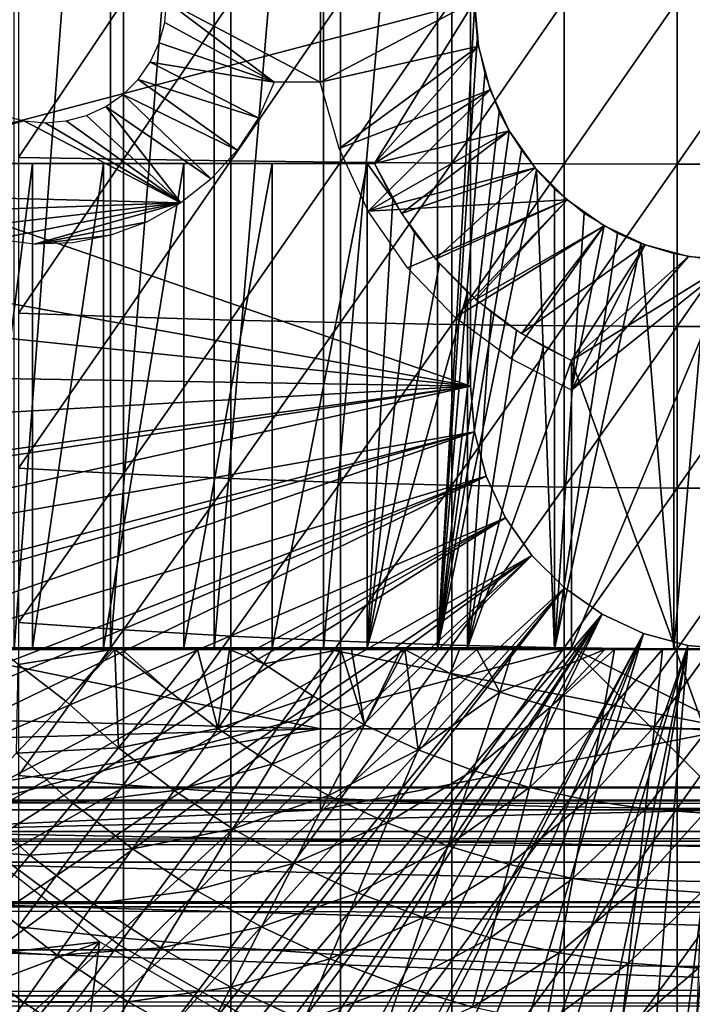
# Model space of a CAD drawing. Extents: x 0 to 658, y 0 to 1673.
# Drawn here: x 70 to 78, y 82 to 94 of the extents above; entities that cross this region are included whole.
import ezdxf

# ---------------------------------------------------------------- set-up
doc = ezdxf.new("R2010")
doc.units = 0
doc.header["$MEASUREMENT"] = 0
doc.layers.get('0').update_dxf_attribs({"linetype": 'CONTINUOUS'})

msp = doc.modelspace()

# ---------------------------------------------------------------- linework, layer by layer
for points in [[(71.309776, 102, 59.410919), (71.309776, 85.999969, 59.410919), (70.118073, 85.999969, 60.28791)], [(71.309776, 102, 59.410919), (70.118073, 85.999969, 60.28791), (70.118073, 102, 60.28791)], [(72.587402, 102, 58.6646), (72.587402, 85.999969, 58.6646), (71.309776, 85.999969, 59.410919)], [(72.587402, 102, 58.6646), (71.309776, 85.999969, 59.410919), (71.309776, 102, 59.410919)], [(73.936638, 102, 58.057281), (73.936638, 85.999969, 58.057281), (72.587402, 85.999969, 58.6646)], [(73.936638, 102, 58.057281), (72.587402, 85.999969, 58.6646), (72.587402, 102, 58.6646)], [(75.342453, 102, 57.59576), (75.342453, 85.999969, 57.59576), (73.936638, 85.999969, 58.057281)], [(75.342453, 102, 57.59576), (73.936638, 85.999969, 58.057281), (73.936638, 102, 58.057281)], [(75.801582, 93.909264, 57.479778), (75.342453, 85.999969, 57.59576), (75.342453, 102, 57.59576)], [(75.75029, 89.249969, 0.052415), (62.000301, 93.999977, 0.052415), (75.75029, 98.75, 0.052415)], [(75.75029, 89.249969, 5.052418), (75.75029, 89.249969, 0.052415), (75.75029, 98.75, 5.052418)], [(75.75029, 98.75, 5.052418), (75.75029, 89.249969, 0.052415), (75.75029, 98.75, 0.052415)], [(75.75029, 89.249969, 0.052415), (62.092209, 91.700546, 0.052415), (62.000301, 93.999977, 0.052415)], [(68.183632, 92.000008, 69.109467), (75.800301, 93.999977, 69.109467), (65.143883, 93.999977, 69.109467)], [(74.565292, 92.000008, 69.109467), (75.800301, 93.999977, 69.109467), (68.183632, 92.000008, 69.109467)], [(70.170219, 93.999977, 87.259644), (70.170219, 92.073921, 87.216629), (71.467522, 93.999977, 87.779671)], [(71.467522, 93.999977, 87.779671), (70.170219, 92.073921, 87.216629), (71.467522, 92.050667, 87.736137)], [(71.467522, 93.999977, 87.779671), (71.467522, 92.050667, 87.736137), (72.795212, 93.999977, 88.216263)], [(72.795212, 93.999977, 88.216263), (71.467522, 92.050667, 87.736137), (72.795212, 92.031242, 88.172302)], [(72.00029, 93.999977, 73.109467), (73.328728, 93.000053, 73.109467), (71.977501, 93.73951, 73.109467)], [(73.900284, 93.999977, 73.109467), (73.897362, 93.000053, 73.109467), (72.00029, 93.999977, 73.109467)], [(72.00029, 93.999977, 73.109467), (73.897362, 93.000053, 73.109467), (73.328728, 93.000053, 73.109467)], [(72.795212, 93.999977, 88.216263), (72.795212, 92.031242, 88.172302), (74.147972, 93.999977, 88.56768)], [(74.147972, 93.999977, 88.56768), (72.795212, 92.031242, 88.172302), (74.147972, 92.015503, 88.523361)], [(75.800301, 93.999977, 73.109467), (75.848907, 93.444351, 73.109467), (73.897362, 93.000053, 73.109467)], [(73.900284, 93.999977, 73.109467), (75.800301, 93.999977, 73.109467), (73.897362, 93.000053, 73.109467)], [(74.147972, 93.999977, 88.56768), (74.147972, 92.015503, 88.523361), (75.520279, 93.999977, 88.832481)], [(75.520279, 93.999977, 88.832481), (74.147972, 92.015503, 88.523361), (75.520279, 92.0037, 88.78791)], [(75.848907, 93.444351, 69.109467), (75.800301, 93.999977, 69.109467), (74.565292, 92.000008, 69.109467)], [(75.520279, 93.999977, 88.832481), (75.520279, 92.0037, 88.78791), (76.906647, 93.999977, 89.009621)], [(76.906647, 93.999977, 89.009621), (75.520279, 92.0037, 88.78791), (76.906647, 91.995842, 88.964859)], [(76.906647, 93.999977, 89.009621), (76.906647, 91.995842, 88.964859), (78.30146, 93.999977, 89.098358)], [(78.30146, 93.999977, 89.098358), (76.906647, 91.995842, 88.964859), (78.30146, 91.991783, 89.05352)], [(78.30146, 93.999977, 89.098358), (78.30146, 91.991783, 89.05352), (79.699112, 93.999977, 89.098358)], [(79.699112, 93.999977, 89.098358), (78.30146, 91.991783, 89.05352), (79.699112, 91.991783, 89.05352)], [(75.801582, 93.909264, 57.479778), (75.835472, 93.52684, 57.47187), (75.342453, 85.999969, 57.59576)], [(73.328728, 93.000053, 73.109467), (71.909843, 93.487022, 73.109467), (71.977501, 93.73951, 73.109467)], [(73.328728, 93.000053, 73.109467), (71.799339, 93.250038, 73.109467), (71.909843, 93.487022, 73.109467)], [(73.897362, 93.000053, 73.109467), (75.848907, 93.444351, 73.109467), (74.128632, 92.181557, 73.109467)], [(74.128632, 92.181557, 73.109467), (75.848907, 93.444351, 73.109467), (75.993271, 92.905518, 73.109467)], [(74.565292, 92.000008, 69.109467), (75.993271, 92.905518, 69.109467), (75.848907, 93.444351, 69.109467)], [(75.835472, 93.52684, 57.47187), (75.929047, 93.101501, 57.4505), (75.342453, 85.999969, 57.59576)], [(73.13398, 92.563507, 73.109467), (71.649368, 93.03582, 73.109467), (71.799339, 93.250038, 73.109467)], [(73.13398, 92.563507, 73.109467), (71.799339, 93.250038, 73.109467), (73.328728, 93.000053, 73.109467)], [(75.342453, 85.999969, 57.59576), (75.929047, 93.101501, 57.4505), (76.10685, 92.633247, 57.411732)], [(72.872398, 92.163437, 73.109467), (71.464478, 92.850922, 73.109467), (71.649368, 93.03582, 73.109467)], [(72.872398, 92.163437, 73.109467), (71.649368, 93.03582, 73.109467), (73.13398, 92.563507, 73.109467)], [(72.550568, 91.80999, 73.109467), (71.25029, 92.700958, 73.109467), (71.464478, 92.850922, 73.109467)], [(72.550568, 91.80999, 73.109467), (71.464478, 92.850922, 73.109467), (72.872398, 92.163437, 73.109467)], [(74.128632, 92.181557, 73.109467), (75.993271, 92.905518, 73.109467), (74.49025, 91.411713, 73.109467)], [(74.49025, 91.411713, 73.109467), (75.993271, 92.905518, 73.109467), (76.229012, 92.40007, 73.109467)], [(74.565292, 92.000008, 69.109467), (76.229012, 92.40007, 69.109467), (75.993271, 92.905518, 69.109467)], [(67.000298, 91.650009, 73.109467), (69.987267, 92.590446, 73.109467), (70.239807, 92.522858, 73.109467)], [(70.760757, 92.522858, 73.109467), (71.013329, 92.590446, 73.109467), (72.176689, 91.512077, 73.109467)], [(72.176689, 91.512077, 73.109467), (71.013329, 92.590446, 73.109467), (71.25029, 92.700958, 73.109467)], [(72.176689, 91.512077, 73.109467), (71.25029, 92.700958, 73.109467), (72.550568, 91.80999, 73.109467)], [(75.342453, 85.999969, 57.59576), (76.10685, 92.633247, 57.411732), (76.229874, 92.398521, 57.386318)], [(72.176689, 91.512077, 73.109467), (67.000298, 91.650009, 73.109467), (70.239807, 92.522858, 73.109467)], [(72.176689, 91.512077, 73.109467), (70.239807, 92.522858, 73.109467), (70.500282, 92.499969, 73.109467)], [(72.176689, 91.512077, 73.109467), (70.500282, 92.499969, 73.109467), (70.760757, 92.522858, 73.109467)], [(74.49025, 91.411713, 73.109467), (76.229012, 92.40007, 73.109467), (76.548958, 91.943138, 73.109467)], [(74.900032, 91.381432, 69.109467), (76.229012, 92.40007, 69.109467), (74.565292, 92.000008, 69.109467)], [(74.900032, 91.381432, 69.109467), (76.548958, 91.943138, 69.109467), (76.229012, 92.40007, 69.109467)], [(76.229874, 92.398521, 57.386318), (76.381706, 92.160698, 57.356541), (75.342453, 85.999969, 57.59576)], [(75.342453, 85.999969, 57.59576), (76.381706, 92.160698, 57.356541), (76.567261, 91.921448, 57.322498)], [(68.183632, 92.000008, 69.109467), (68.502548, 92.000008, 67.823578), (74.565292, 92.000008, 69.109467)], [(74.565292, 92.000008, 69.109467), (68.502548, 92.000008, 67.823578), (68.973717, 92.000008, 66.585358)], [(74.565292, 92.000008, 69.109467), (68.973717, 92.000008, 66.585358), (69.590332, 92.000008, 65.412773)], [(70.34343, 86.019989, 64.322807), (70.34343, 92.000008, 64.322807), (69.590332, 86.019989, 65.412773)], [(69.590332, 86.019989, 65.412773), (70.34343, 92.000008, 64.322807), (69.590332, 92.000008, 65.412773)], [(69.590332, 92.000008, 65.412773), (70.34343, 92.000008, 64.322807), (74.565292, 92.000008, 69.109467)], [(70.170219, 92.073921, 87.216629), (70.170219, 90.151672, 87.087692), (71.467522, 92.050667, 87.736137)], [(71.467522, 92.050667, 87.736137), (70.170219, 90.151672, 87.087692), (71.467522, 90.105301, 87.605637)], [(71.22213, 86.019989, 63.331291), (71.22213, 92.000008, 63.331291), (70.34343, 86.019989, 64.322807)], [(70.34343, 86.019989, 64.322807), (71.22213, 92.000008, 63.331291), (70.34343, 92.000008, 64.322807)], [(74.565292, 92.000008, 69.109467), (70.34343, 92.000008, 64.322807), (71.22213, 92.000008, 63.331291)], [(72.213623, 86.019989, 62.452599), (72.213623, 92.000008, 62.452599), (71.22213, 86.019989, 63.331291)], [(71.22213, 86.019989, 63.331291), (72.213623, 92.000008, 62.452599), (71.22213, 92.000008, 63.331291)], [(74.565292, 92.000008, 69.109467), (71.22213, 92.000008, 63.331291), (72.213623, 92.000008, 62.452599)], [(71.467522, 92.050667, 87.736137), (71.467522, 90.105301, 87.605637), (72.795212, 92.031242, 88.172302)], [(72.795212, 92.031242, 88.172302), (71.467522, 90.105301, 87.605637), (72.795212, 90.066307, 88.040497)], [(73.303581, 86.019989, 61.69949), (73.303581, 92.000008, 61.69949), (72.213623, 86.019989, 62.452599)], [(72.213623, 86.019989, 62.452599), (73.303581, 92.000008, 61.69949), (72.213623, 92.000008, 62.452599)], [(72.213623, 92.000008, 62.452599), (73.303581, 92.000008, 61.69949), (74.565292, 92.000008, 69.109467)], [(72.795212, 92.031242, 88.172302), (72.795212, 90.066307, 88.040497), (74.147972, 92.015503, 88.523361)], [(74.147972, 92.015503, 88.523361), (72.795212, 90.066307, 88.040497), (74.147972, 90.034958, 88.390511)], [(74.476181, 86.019989, 61.082878), (74.476181, 92.000008, 61.082878), (73.303581, 86.019989, 61.69949)], [(73.303581, 86.019989, 61.69949), (74.476181, 92.000008, 61.082878), (73.303581, 92.000008, 61.69949)], [(74.565292, 92.000008, 69.109467), (73.303581, 92.000008, 61.69949), (74.476181, 92.000008, 61.082878)], [(74.147972, 92.015503, 88.523361), (74.147972, 90.034958, 88.390511), (75.520279, 92.0037, 88.78791)], [(75.520279, 92.0037, 88.78791), (74.147972, 90.034958, 88.390511), (75.520279, 90.01136, 88.654259)], [(74.793098, 91.556908, 60.945831), (74.565292, 92.000008, 61.04314), (74.476181, 92.000008, 61.082878)], [(74.476181, 86.019989, 61.082878), (74.793098, 91.556908, 60.945831), (74.476181, 92.000008, 61.082878)], [(74.565292, 92.000008, 69.109467), (74.476181, 92.000008, 61.082878), (74.565292, 92.000008, 61.04314)], [(75.520279, 92.0037, 88.78791), (75.520279, 90.01136, 88.654259), (76.906647, 91.995842, 88.964859)], [(76.906647, 91.995842, 88.964859), (75.520279, 90.01136, 88.654259), (76.906647, 89.995499, 88.830688)], [(76.906647, 91.995842, 88.964859), (76.906647, 89.995499, 88.830688), (78.30146, 91.991783, 89.05352)], [(78.30146, 91.991783, 89.05352), (76.906647, 89.995499, 88.830688), (78.30146, 89.98764, 88.919083)], [(78.30146, 91.991783, 89.05352), (78.30146, 89.98764, 88.919083), (79.699112, 91.991783, 89.05352)], [(79.699112, 91.991783, 89.05352), (78.30146, 89.98764, 88.919083), (79.699112, 89.98764, 88.919083)], [(76.548958, 91.943138, 73.109467), (76.943367, 91.548683, 73.109467), (74.49025, 91.411713, 73.109467)], [(75.32048, 90.817574, 69.109467), (76.548958, 91.943138, 69.109467), (74.900032, 91.381432, 69.109467)], [(75.32048, 90.817574, 69.109467), (76.943367, 91.548683, 69.109467), (76.548958, 91.943138, 69.109467)], [(75.342453, 85.999969, 57.59576), (76.567261, 91.921448, 57.322498), (76.789108, 85.999969, 57.285191)], [(76.789108, 85.999969, 57.285191), (76.567261, 91.921448, 57.322498), (76.789108, 91.686836, 57.285191)], [(62.196308, 90.651512, 0.052415), (62.092209, 91.700546, 0.052415), (75.75029, 89.249969, 0.052415)], [(69.000298, 91.401932, 73.109467), (67.000298, 91.650009, 73.109467), (72.176689, 91.512077, 73.109467)], [(76.789108, 85.999969, 57.285191), (76.789108, 91.686836, 57.285191), (77.154991, 91.385597, 57.231609)], [(69.431992, 91.196663, 73.109467), (69.000298, 91.401932, 73.109467), (72.176689, 91.512077, 73.109467)], [(72.176689, 91.512077, 73.109467), (69.8908, 91.062553, 73.109467), (69.431992, 91.196663, 73.109467)], [(72.176689, 91.512077, 73.109467), (70.365097, 91.003059, 73.109467), (69.8908, 91.062553, 73.109467)], [(71.760269, 91.277481, 73.109467), (70.365097, 91.003059, 73.109467), (72.176689, 91.512077, 73.109467)], [(75.060959, 91.145042, 60.839031), (74.793098, 91.556908, 60.945831), (74.476181, 86.019989, 61.082878)], [(74.49025, 91.411713, 73.109467), (76.943367, 91.548683, 73.109467), (74.972511, 90.711121, 73.109467)], [(74.972511, 90.711121, 73.109467), (76.943367, 91.548683, 73.109467), (75.562569, 90.098503, 73.109467)], [(75.817818, 90.320229, 69.109467), (76.943367, 91.548683, 69.109467), (75.32048, 90.817574, 69.109467)], [(75.562569, 90.098503, 73.109467), (76.943367, 91.548683, 73.109467), (77.400299, 91.228722, 73.109467)], [(75.817818, 90.320229, 69.109467), (77.400299, 91.228722, 69.109467), (76.943367, 91.548683, 69.109467)], [(77.154991, 91.385597, 57.231609), (77.565102, 91.139908, 57.18322), (76.789108, 85.999969, 57.285191)], [(71.311829, 91.1119, 73.109467), (70.365097, 91.003059, 73.109467), (71.760269, 91.277481, 73.109467)], [(74.476181, 86.019989, 61.082878), (75.367928, 90.763451, 60.726501), (75.060959, 91.145042, 60.839031)], [(75.562569, 90.098503, 73.109467), (77.400299, 91.228722, 73.109467), (76.24456, 89.590309, 73.109467)], [(76.381683, 89.89978, 69.109467), (77.400299, 91.228722, 69.109467), (75.817818, 90.320229, 69.109467)], [(76.24456, 89.590309, 73.109467), (77.400299, 91.228722, 73.109467), (77.00029, 89.20002, 73.109467)], [(76.381683, 89.89978, 69.109467), (77.90583, 90.99305, 69.109467), (77.400299, 91.228722, 69.109467)], [(76.789108, 85.999969, 57.285191), (77.565102, 91.139908, 57.18322), (77.855324, 91.011879, 57.156361)], [(77.00029, 89.20002, 73.109467), (77.400299, 91.228722, 73.109467), (77.90583, 90.99305, 73.109467)], [(71.311829, 91.1119, 73.109467), (70.842796, 91.01963, 73.109467), (70.365097, 91.003059, 73.109467)], [(76.789108, 85.999969, 57.285191), (77.855324, 91.011879, 57.156361), (78.260483, 85.999969, 57.129028)], [(78.260483, 85.999969, 57.129028), (77.855324, 91.011879, 57.156361), (78.260483, 90.886711, 57.129028)], [(77.00029, 89.565041, 69.109467), (77.90583, 90.99305, 69.109467), (76.381683, 89.89978, 69.109467)], [(77.00029, 89.565041, 69.109467), (78.444633, 90.848679, 69.109467), (77.90583, 90.99305, 69.109467)], [(77.00029, 89.20002, 73.109467), (77.90583, 90.99305, 73.109467), (78.444633, 90.848679, 73.109467)], [(79.00029, 90.800049, 69.109467), (78.444633, 90.848679, 69.109467), (77.00029, 89.565041, 69.109467)], [(79.00029, 90.800049, 73.109467), (77.00029, 89.20002, 73.109467), (78.444633, 90.848679, 73.109467)], [(79.00029, 90.800049, 69.109467), (77.00029, 89.565041, 69.109467), (79.00029, 84.02002, 69.109467)], [(79.00029, 85.020073, 73.109467), (77.00029, 86.019989, 73.109467), (79.00029, 90.800049, 73.109467)], [(79.00029, 90.800049, 73.109467), (77.00029, 86.019989, 73.109467), (77.00029, 89.20002, 73.109467)], [(78.260483, 85.999969, 57.129028), (78.260483, 90.886711, 57.129028), (78.67527, 90.81662, 57.113239)], [(78.260483, 85.999969, 57.129028), (78.67527, 90.81662, 57.113239), (79.740112, 85.999969, 57.129028)], [(75.75029, 89.249969, 0.052415), (62.3619, 89.468964, 0.052415), (62.196308, 90.651512, 0.052415)], [(74.476181, 86.019989, 61.082878), (75.714409, 90.412262, 60.61171), (75.367928, 90.763451, 60.726501)], [(75.714409, 86.019989, 60.61171), (75.714409, 90.412262, 60.61171), (74.476181, 86.019989, 61.082878)], [(75.714409, 86.019989, 60.61171), (76.008797, 90.163353, 60.524059), (75.714409, 90.412262, 60.61171)], [(75.714409, 86.019989, 60.61171), (76.321007, 89.939117, 60.440762), (76.008797, 90.163353, 60.524059)], [(70.170219, 90.151672, 87.087692), (70.170219, 88.237053, 86.87307), (71.467522, 90.105301, 87.605637)], [(71.467522, 90.105301, 87.605637), (70.170219, 88.237053, 86.87307), (71.467522, 88.167549, 87.388428)], [(71.467522, 90.105301, 87.605637), (71.467522, 88.167549, 87.388428), (72.795212, 90.066307, 88.040497)], [(72.795212, 90.066307, 88.040497), (71.467522, 88.167549, 87.388428), (72.795212, 88.109253, 87.821121)], [(72.795212, 90.066307, 88.040497), (72.795212, 88.109253, 87.821121), (74.147972, 90.034958, 88.390511)], [(74.147972, 90.034958, 88.390511), (72.795212, 88.109253, 87.821121), (74.147972, 88.062286, 88.16938)], [(74.147972, 90.034958, 88.390511), (74.147972, 88.062286, 88.16938), (75.520279, 90.01136, 88.654259)], [(75.520279, 90.01136, 88.654259), (74.147972, 88.062286, 88.16938), (75.520279, 88.026878, 88.431808)], [(75.520279, 90.01136, 88.654259), (75.520279, 88.026878, 88.431808), (76.906647, 89.995499, 88.830688)], [(76.906647, 89.995499, 88.830688), (75.520279, 88.026878, 88.431808), (76.906647, 88.003281, 88.607361)], [(76.651283, 89.739563, 60.363201), (76.321007, 89.939117, 60.440762), (75.714409, 86.019989, 60.61171)], [(76.906647, 89.995499, 88.830688), (76.906647, 88.003281, 88.607361), (78.30146, 89.98764, 88.919083)], [(78.30146, 89.98764, 88.919083), (76.906647, 88.003281, 88.607361), (78.30146, 87.991478, 88.695313)], [(78.30146, 89.98764, 88.919083), (78.30146, 87.991478, 88.695313), (79.699112, 89.98764, 88.919083)], [(79.699112, 89.98764, 88.919083), (78.30146, 87.991478, 88.695313), (79.699112, 87.991478, 88.695313)], [(75.714409, 86.019989, 60.61171), (77.00029, 89.565041, 60.292809), (76.651283, 89.739563, 60.363201)], [(77.00029, 86.019989, 60.292809), (77.00029, 89.565041, 60.292809), (75.714409, 86.019989, 60.61171)], [(79.00029, 84.02002, 69.109467), (77.00029, 89.565041, 69.109467), (77.00029, 86.019989, 69.109467)], [(75.75029, 89.249969, 0.052415), (62.535881, 88.504547, 0.052415), (62.3619, 89.468964, 0.052415)], [(62.765121, 87.460876, 0.052415), (62.535881, 88.504547, 0.052415), (75.75029, 89.249969, 0.052415)], [(75.75029, 89.249969, 0.052415), (62.805889, 87.293861, 0.052415), (62.765121, 87.460876, 0.052415)], [(75.75029, 89.249969, 0.052415), (63.03257, 86.438889, 0.052415), (62.805889, 87.293861, 0.052415)], [(75.799667, 88.685631, 0.052415), (63.03257, 86.438889, 0.052415), (75.75029, 89.249969, 0.052415)], [(75.75029, 89.249969, 0.052415), (75.75029, 89.249969, 5.052418), (75.799667, 88.685631, 0.052415)], [(75.799667, 88.685631, 0.052415), (75.75029, 89.249969, 5.052418), (75.799667, 88.685631, 5.052418)], [(75.799667, 88.685631, 0.052415), (63.33712, 85.440041, 0.052415), (63.03257, 86.438889, 0.052415)], [(63.418751, 85.19471, 0.052415), (63.33712, 85.440041, 0.052415), (75.799667, 88.685631, 0.052415)], [(63.418751, 85.19471, 0.052415), (75.799667, 88.685631, 0.052415), (63.677761, 84.465622, 0.052415)], [(63.677761, 84.465622, 0.052415), (75.799667, 88.685631, 0.052415), (75.946297, 88.138458, 0.052415)], [(75.799667, 88.685631, 0.052415), (75.799667, 88.685631, 5.052418), (75.946297, 88.138458, 0.052415)], [(75.946297, 88.138458, 0.052415), (75.799667, 88.685631, 5.052418), (75.946297, 88.138458, 5.052418)], [(70.170219, 88.237053, 86.87307), (70.170219, 86.33387, 86.573189), (71.467522, 88.167549, 87.388428)], [(63.677761, 84.465622, 0.052415), (75.946297, 88.138458, 0.052415), (64.05336, 83.517067, 0.052415)], [(75.946297, 88.138458, 0.052415), (64.192589, 83.19223, 0.052415), (64.05336, 83.517067, 0.052415)], [(75.946297, 88.138458, 0.052415), (64.462898, 82.595833, 0.052415), (64.192589, 83.19223, 0.052415)], [(76.185699, 87.625031, 0.052415), (64.462898, 82.595833, 0.052415), (75.946297, 88.138458, 0.052415)], [(71.467522, 88.167549, 87.388428), (70.170219, 86.33387, 86.573189), (71.467522, 86.241478, 87.084938)], [(71.467522, 88.167549, 87.388428), (71.467522, 86.241478, 87.084938), (72.795212, 88.109253, 87.821121)], [(72.795212, 88.109253, 87.821121), (71.467522, 86.241478, 87.084938), (72.795212, 86.163879, 87.514587)], [(72.795212, 88.109253, 87.821121), (72.795212, 86.163879, 87.514587), (74.147972, 88.062286, 88.16938)], [(75.946297, 88.138458, 0.052415), (75.946297, 88.138458, 5.052418), (76.185699, 87.625031, 0.052415)], [(76.185699, 87.625031, 0.052415), (75.946297, 88.138458, 5.052418), (76.185699, 87.625031, 5.052418)], [(74.147972, 88.062286, 88.16938), (72.795212, 86.163879, 87.514587), (74.147972, 86.101532, 87.86042)], [(74.147972, 88.062286, 88.16938), (74.147972, 86.101532, 87.86042), (75.520279, 88.026878, 88.431808)], [(75.520279, 88.026878, 88.431808), (74.147972, 86.101532, 87.86042), (75.520279, 86.054443, 88.12101)], [(75.520279, 88.026878, 88.431808), (75.520279, 86.054443, 88.12101), (76.906647, 88.003281, 88.607361)], [(76.906647, 88.003281, 88.607361), (75.520279, 86.054443, 88.12101), (76.906647, 86.022972, 88.295326)], [(76.906647, 88.003281, 88.607361), (76.906647, 86.022972, 88.295326), (78.30146, 87.991478, 88.695313)], [(78.30146, 87.991478, 88.695313), (76.906647, 86.022972, 88.295326), (78.30146, 86.00724, 88.38266)], [(78.30146, 87.991478, 88.695313), (78.30146, 86.00724, 88.38266), (79.699112, 87.991478, 88.695313)], [(79.699112, 87.991478, 88.695313), (78.30146, 86.00724, 88.38266), (79.699112, 86.00724, 88.38266)], [(76.185699, 87.625031, 0.052415), (64.905289, 81.703194, 0.052415), (64.462898, 82.595833, 0.052415)], [(65.116966, 81.307167, 0.052415), (64.905289, 81.703194, 0.052415), (76.185699, 87.625031, 0.052415)], [(65.116966, 81.307167, 0.052415), (76.185699, 87.625031, 0.052415), (65.37944, 80.840591, 0.052415)], [(65.37944, 80.840591, 0.052415), (76.185699, 87.625031, 0.052415), (76.510643, 87.160942, 0.052415)], [(76.185699, 87.625031, 0.052415), (76.185699, 87.625031, 5.052418), (76.510643, 87.160942, 0.052415)], [(76.510643, 87.160942, 0.052415), (76.185699, 87.625031, 5.052418), (76.510643, 87.160942, 5.052418)], [(65.37944, 80.840591, 0.052415), (76.510643, 87.160942, 0.052415), (65.884293, 80.009338, 0.052415)], [(65.884293, 80.009338, 0.052415), (76.510643, 87.160942, 0.052415), (66.178741, 79.560043, 0.052415)], [(76.510643, 87.160942, 0.052415), (66.981819, 78.446747, 0.052415), (66.178741, 79.560043, 0.052415)], [(76.510643, 87.160942, 0.052415), (67.353218, 77.9804, 0.052415), (66.981819, 78.446747, 0.052415)], [(76.91124, 86.760399, 0.052415), (67.353218, 77.9804, 0.052415), (76.510643, 87.160942, 0.052415)], [(76.510643, 87.160942, 0.052415), (76.510643, 87.160942, 5.052418), (76.91124, 86.760399, 0.052415)], [(76.91124, 86.760399, 0.052415), (76.510643, 87.160942, 5.052418), (76.91124, 86.760399, 5.052418)], [(68.189323, 77.026367, 0.052415), (67.353218, 77.9804, 0.052415), (76.91124, 86.760399, 0.052415)], [(76.91124, 86.760399, 0.052415), (68.640984, 76.560257, 0.052415), (68.189323, 77.026367, 0.052415)], [(76.91124, 86.760399, 0.052415), (68.831619, 76.372978, 0.052415), (68.640984, 76.560257, 0.052415)], [(77.37529, 86.43544, 0.052415), (68.831619, 76.372978, 0.052415), (76.91124, 86.760399, 0.052415)], [(76.91124, 86.760399, 0.052415), (76.91124, 86.760399, 5.052418), (77.37529, 86.43544, 0.052415)], [(77.37529, 86.43544, 0.052415), (76.91124, 86.760399, 5.052418), (77.37529, 86.43544, 5.052418)], [(77.37529, 86.43544, 0.052415), (69.498177, 75.759407, 0.052415), (68.831619, 76.372978, 0.052415)], [(70.014359, 75.325371, 0.052415), (69.498177, 75.759407, 0.052415), (77.37529, 86.43544, 0.052415)], [(70.187958, 75.186974, 0.052415), (70.014359, 75.325371, 0.052415), (77.37529, 86.43544, 0.052415)], [(77.37529, 86.43544, 0.052415), (70.899872, 74.65696, 0.052415), (70.187958, 75.186974, 0.052415)], [(77.37529, 86.43544, 0.052415), (71.45533, 74.283241, 0.052415), (70.899872, 74.65696, 0.052415)], [(77.888733, 86.19606, 0.052415), (71.45533, 74.283241, 0.052415), (77.37529, 86.43544, 0.052415)], [(77.37529, 86.43544, 0.052415), (77.37529, 86.43544, 5.052418), (77.888733, 86.19606, 0.052415)], [(77.888733, 86.19606, 0.052415), (77.37529, 86.43544, 5.052418), (77.888733, 86.19606, 5.052418)], [(70.170219, 86.33387, 86.573189), (70.170219, 84.446068, 86.188667), (71.467522, 86.241478, 87.084938)], [(71.467522, 86.241478, 87.084938), (70.170219, 84.446068, 86.188667), (71.467522, 84.330917, 86.695778)], [(77.888733, 86.19606, 0.052415), (71.632828, 74.17083, 0.052415), (71.45533, 74.283241, 0.052415)], [(71.467522, 86.241478, 87.084938), (71.467522, 84.330917, 86.695778), (72.795212, 86.163879, 87.514587)], [(72.795212, 86.163879, 87.514587), (71.467522, 84.330917, 86.695778), (72.795212, 84.234238, 87.121536)], [(72.385788, 73.729988, 0.052415), (71.632828, 74.17083, 0.052415), (77.888733, 86.19606, 0.052415)], [(77.888733, 86.19606, 0.052415), (72.947739, 73.437447, 0.052415), (72.385788, 73.729988, 0.052415)], [(72.795212, 86.163879, 87.514587), (72.795212, 84.234238, 87.121536), (74.147972, 86.101532, 87.86042)], [(77.888733, 86.19606, 0.052415), (73.947342, 72.989822, 0.052415), (72.947739, 73.437447, 0.052415)], [(78.435928, 86.049438, 0.052415), (73.947342, 72.989822, 0.052415), (77.888733, 86.19606, 0.052415)], [(77.888733, 86.19606, 0.052415), (77.888733, 86.19606, 5.052418), (78.435928, 86.049438, 0.052415)], [(78.435928, 86.049438, 0.052415), (77.888733, 86.19606, 5.052418), (78.435928, 86.049438, 5.052418)], [(74.147972, 86.101532, 87.86042), (72.795212, 84.234238, 87.121536), (74.147972, 84.156387, 87.464233)], [(78.435928, 86.049438, 0.052415), (74.477943, 72.788361, 0.052415), (73.947342, 72.989822, 0.052415)], [(74.147972, 86.101532, 87.86042), (74.147972, 84.156387, 87.464233), (75.520279, 86.054443, 88.12101)], [(75.520279, 86.054443, 88.12101), (74.147972, 84.156387, 87.464233), (75.520279, 84.09774, 87.722473)], [(75.576012, 72.447304, 0.052415), (74.477943, 72.788361, 0.052415), (78.435928, 86.049438, 0.052415)], [(75.520279, 86.054443, 88.12101), (75.520279, 84.09774, 87.722473), (76.906647, 86.022972, 88.295326)], [(78.435928, 86.049438, 0.052415), (76.034958, 72.334167, 0.052415), (75.576012, 72.447304, 0.052415)], [(78.435928, 86.049438, 0.052415), (77.263184, 72.113747, 0.052415), (76.034958, 72.334167, 0.052415)], [(79.00029, 85.999969, 0.052415), (77.263184, 72.113747, 0.052415), (78.435928, 86.049438, 0.052415)], [(78.435928, 86.049438, 0.052415), (78.435928, 86.049438, 5.052418), (79.00029, 85.999969, 0.052415)], [(79.00029, 85.999969, 0.052415), (78.435928, 86.049438, 5.052418), (79.00029, 85.999969, 5.052418)], [(67.228653, 85.192322, 73.109467), (69.000298, 86.019989, 73.109467), (73.900284, 85.020073, 73.109467)], [(68.183632, 86.019989, 69.109467), (77.00029, 86.019989, 69.109467), (68.502548, 86.019989, 67.823578)], [(69.368423, 84.02002, 69.109467), (77.00029, 86.019989, 69.109467), (68.183632, 86.019989, 69.109467)], [(68.502548, 86.019989, 67.823578), (77.00029, 86.019989, 69.109467), (68.973717, 86.019989, 66.585358)], [(77.00029, 86.019989, 69.109467), (69.590332, 86.019989, 65.412773), (68.973717, 86.019989, 66.585358)], [(71.309776, 85.999969, 59.410919), (68.985764, 85.999969, 57.769341), (70.118073, 85.999969, 60.28791)], [(71.309776, 85.999969, 59.410919), (69.949539, 85.999969, 57.097542), (68.985764, 85.999969, 57.769341)], [(73.900284, 85.020073, 73.109467), (69.000298, 86.019989, 73.109467), (73.900284, 86.019989, 73.109467)], [(79.00029, 84.02002, 69.109467), (77.00029, 86.019989, 69.109467), (69.368423, 84.02002, 69.109467)], [(77.00029, 86.019989, 69.109467), (70.34343, 86.019989, 64.322807), (69.590332, 86.019989, 65.412773)], [(71.328163, 85.999969, 56.29771), (70.168472, 85.814827, 57.064838), (69.949539, 85.999969, 57.097542)], [(71.309776, 85.999969, 59.410919), (71.328163, 85.999969, 56.29771), (69.949539, 85.999969, 57.097542)], [(70.757332, 85.362793, 56.977871), (70.168472, 85.814827, 57.064838), (71.328163, 85.999969, 56.29771)], [(71.22213, 86.019989, 63.331291), (70.34343, 86.019989, 64.322807), (77.00029, 86.019989, 69.109467)], [(71.328163, 85.999969, 56.29771), (71.362167, 85.999969, 56.28014), (70.757332, 85.362793, 56.977871)], [(70.757332, 85.362793, 56.977871), (71.362167, 85.999969, 56.28014), (71.405319, 84.787849, 56.977871)], [(77.00029, 86.019989, 69.109467), (72.213623, 86.019989, 62.452599), (71.22213, 86.019989, 63.331291)], [(72.587402, 85.999969, 58.6646), (71.328163, 85.999969, 56.29771), (71.309776, 85.999969, 59.410919)], [(72.587402, 85.999969, 58.6646), (71.362167, 85.999969, 56.28014), (71.328163, 85.999969, 56.29771)], [(71.362167, 85.999969, 56.28014), (71.452263, 85.999969, 56.234081), (72, 85.509178, 56.238312)], [(71.362167, 85.999969, 56.28014), (72, 85.509178, 56.238312), (71.405319, 84.787849, 56.977871)], [(71.452263, 85.999969, 56.234081), (71.362167, 85.999969, 56.28014), (72.587402, 85.999969, 58.6646)], [(72, 85.509178, 56.238312), (71.452263, 85.999969, 56.234081), (72.379768, 85.999969, 55.798729)], [(71.452263, 85.999969, 56.234081), (72.587402, 85.999969, 58.6646), (72.379768, 85.999969, 55.798729)], [(72, 85.509178, 56.238312), (72.379768, 85.999969, 55.798729), (72.634132, 85.02388, 56.238312)], [(77.00029, 86.019989, 69.109467), (73.303581, 86.019989, 61.69949), (72.213623, 86.019989, 62.452599)], [(72.634132, 85.02388, 56.238312), (72.379768, 85.999969, 55.798729), (72.776787, 85.999969, 55.633091)], [(72.379768, 85.999969, 55.798729), (72.587402, 85.999969, 58.6646), (73.936638, 85.999969, 58.057281)], [(72.379768, 85.999969, 55.798729), (73.936638, 85.999969, 58.057281), (72.776787, 85.999969, 55.633091)], [(72.776787, 85.999969, 55.633091), (73.201393, 85.823769, 55.56049), (72.634132, 85.02388, 56.238312)], [(72.776787, 85.999969, 55.633091), (72.979446, 85.999969, 55.553131), (73.201393, 85.823769, 55.56049)], [(73.936638, 85.999969, 58.057281), (72.979446, 85.999969, 55.553131), (72.776787, 85.999969, 55.633091)], [(72.979446, 85.999969, 55.553131), (73.299141, 85.999969, 55.433159), (73.201393, 85.823769, 55.56049)], [(73.936638, 85.999969, 58.057281), (73.299141, 85.999969, 55.433159), (72.979446, 85.999969, 55.553131)], [(73.201393, 85.823769, 55.56049), (73.299141, 85.999969, 55.433159), (74.149223, 85.999969, 55.149609)], [(73.201393, 85.823769, 55.56049), (74.149223, 85.999969, 55.149609), (73.809532, 85.424782, 55.56049)], [(75.342453, 85.999969, 57.59576), (74.149223, 85.999969, 55.149609), (73.299141, 85.999969, 55.433159)], [(75.342453, 85.999969, 57.59576), (73.299141, 85.999969, 55.433159), (73.936638, 85.999969, 58.057281)], [(74.476181, 86.019989, 61.082878), (73.303581, 86.019989, 61.69949), (77.00029, 86.019989, 69.109467)], [(73.809532, 85.424782, 55.56049), (74.149223, 85.999969, 55.149609), (74.445007, 85.070969, 55.56049)], [(73.900284, 85.020073, 73.109467), (73.900284, 86.019989, 73.109467), (79.00029, 85.020073, 73.109467)], [(79.00029, 85.020073, 73.109467), (73.900284, 86.019989, 73.109467), (77.00029, 86.019989, 73.109467)], [(74.149223, 85.999969, 55.149609), (74.282257, 85.999969, 55.109772), (74.445007, 85.070969, 55.56049)], [(74.282257, 85.999969, 55.109772), (74.149223, 85.999969, 55.149609), (75.342453, 85.999969, 57.59576)], [(74.445007, 85.070969, 55.56049), (74.282257, 85.999969, 55.109772), (74.896446, 85.999969, 54.941341)], [(75.342453, 85.999969, 57.59576), (74.896446, 85.999969, 54.941341), (74.282257, 85.999969, 55.109772)], [(75.104477, 84.764122, 55.56049), (74.445007, 85.070969, 55.56049), (74.94149, 85.999969, 54.92997)], [(74.445007, 85.070969, 55.56049), (74.896446, 85.999969, 54.941341), (74.94149, 85.999969, 54.92997)], [(74.476181, 86.019989, 61.082878), (77.00029, 86.019989, 69.109467), (75.714409, 86.019989, 60.61171)], [(75.342453, 85.999969, 57.59576), (74.94149, 85.999969, 54.92997), (74.896446, 85.999969, 54.941341)], [(74.94149, 85.999969, 54.92997), (75.616089, 85.999969, 54.775539), (75.50174, 85.705879, 54.947231)], [(74.94149, 85.999969, 54.92997), (75.50174, 85.705879, 54.947231), (75.104477, 84.764122, 55.56049)], [(75.342453, 85.999969, 57.59576), (75.616089, 85.999969, 54.775539), (74.94149, 85.999969, 54.92997)], [(76.789108, 85.999969, 57.285191), (75.616089, 85.999969, 54.775539), (75.342453, 85.999969, 57.59576)], [(75.50174, 85.705879, 54.947231), (75.616089, 85.999969, 54.775539), (75.830818, 85.999969, 54.732521)], [(75.50174, 85.705879, 54.947231), (75.830818, 85.999969, 54.732521), (76.112358, 85.474007, 54.947231)], [(76.906647, 86.022972, 88.295326), (75.520279, 84.09774, 87.722473), (76.906647, 84.058517, 87.89521)], [(76.789108, 85.999969, 57.285191), (75.830818, 85.999969, 54.732521), (75.616089, 85.999969, 54.775539)], [(75.714409, 86.019989, 60.61171), (77.00029, 86.019989, 69.109467), (77.00029, 86.019989, 60.292809)], [(76.112358, 85.474007, 54.947231), (75.830818, 85.999969, 54.732521), (76.277519, 85.999969, 54.652351)], [(76.277519, 85.999969, 54.652351), (75.830818, 85.999969, 54.732521), (76.789108, 85.999969, 57.285191)], [(76.112358, 85.474007, 54.947231), (77.408279, 85.999969, 54.50478), (76.738213, 85.287086, 54.947231)], [(76.112358, 85.474007, 54.947231), (76.277519, 85.999969, 54.652351), (77.408279, 85.999969, 54.50478)], [(76.277519, 85.999969, 54.652351), (76.789108, 85.999969, 57.285191), (77.408279, 85.999969, 54.50478)], [(76.738213, 85.287086, 54.947231), (77.408279, 85.999969, 54.50478), (77.530319, 85.999969, 54.49353)], [(76.738213, 85.287086, 54.947231), (77.530319, 85.999969, 54.49353), (77.375954, 85.14595, 54.947231)], [(77.408279, 85.999969, 54.50478), (76.789108, 85.999969, 57.285191), (78.260483, 85.999969, 57.129028)], [(76.906647, 86.022972, 88.295326), (76.906647, 84.058517, 87.89521), (78.30146, 86.00724, 88.38266)], [(78.30146, 86.00724, 88.38266), (76.906647, 84.058517, 87.89521), (78.30146, 84.038971, 87.98175)], [(79.00029, 85.999969, 0.052415), (77.610847, 72.072632, 0.052415), (77.263184, 72.113747, 0.052415)], [(77.375954, 85.14595, 54.947231), (77.530319, 85.999969, 54.49353), (78.120743, 85.999969, 54.451839)], [(77.375954, 85.14595, 54.947231), (78.120743, 85.999969, 54.451839), (78.02227, 85.051537, 54.947231)], [(77.408279, 85.999969, 54.50478), (78.260483, 85.999969, 57.129028), (77.530319, 85.999969, 54.49353)], [(77.530319, 85.999969, 54.49353), (78.260483, 85.999969, 57.129028), (78.120743, 85.999969, 54.451839)], [(78.126038, 72.028641, 0.052415), (77.610847, 72.072632, 0.052415), (79.00029, 85.999969, 0.052415)], [(78.02227, 85.051537, 54.947231), (78.120743, 85.999969, 54.451839), (78.708473, 85.999969, 54.43119)], [(78.02227, 85.051537, 54.947231), (78.708473, 85.999969, 54.43119), (78.673721, 85.004211, 54.947231)], [(78.120743, 85.999969, 54.451839), (78.260483, 85.999969, 57.129028), (78.708473, 85.999969, 54.43119)], [(79.00029, 85.999969, 0.052415), (79.00029, 72.000031, 0.052415), (78.126038, 72.028641, 0.052415)], [(78.708473, 85.999969, 54.43119), (78.260483, 85.999969, 57.129028), (79.740112, 85.999969, 57.129028)], [(78.30146, 86.00724, 88.38266), (78.30146, 84.038971, 87.98175), (79.699112, 86.00724, 88.38266)], [(79.699112, 86.00724, 88.38266), (78.30146, 84.038971, 87.98175), (79.699112, 84.038971, 87.98175)], [(70.757332, 85.362793, 56.977871), (70.146111, 84.722397, 57.776089), (70.168472, 85.814827, 57.064838)], [(72.634132, 85.02388, 56.238312), (73.201393, 85.823769, 55.56049), (73.809532, 85.424782, 55.56049)], [(75.104477, 84.764122, 55.56049), (75.50174, 85.705879, 54.947231), (76.112358, 85.474007, 54.947231)], [(71.405319, 84.787849, 56.977871), (72, 85.509178, 56.238312), (72.634132, 85.02388, 56.238312)], [(72.634132, 85.02388, 56.238312), (73.809532, 85.424782, 55.56049), (73.301758, 84.585907, 56.238312)], [(73.301758, 84.585907, 56.238312), (73.809532, 85.424782, 55.56049), (74.445007, 85.070969, 55.56049)], [(75.104477, 84.764122, 55.56049), (76.112358, 85.474007, 54.947231), (75.784439, 84.50592, 55.56049)], [(75.784439, 84.50592, 55.56049), (76.112358, 85.474007, 54.947231), (76.738213, 85.287086, 54.947231)], [(71.405319, 84.787849, 56.977871), (70.146111, 84.722397, 57.776089), (70.757332, 85.362793, 56.977871)], [(67.402206, 84.840302, 73.109467), (67.228653, 85.192322, 73.109467), (73.900284, 85.020073, 73.109467)], [(75.784439, 84.50592, 55.56049), (76.738213, 85.287086, 54.947231), (76.481339, 84.297783, 55.56049)], [(76.481339, 84.297783, 55.56049), (76.738213, 85.287086, 54.947231), (77.375954, 85.14595, 54.947231)], [(73.301758, 84.585907, 56.238312), (74.445007, 85.070969, 55.56049), (73.999397, 84.197517, 56.238312)], [(73.999397, 84.197517, 56.238312), (74.445007, 85.070969, 55.56049), (75.104477, 84.764122, 55.56049)], [(76.481339, 84.297783, 55.56049), (77.375954, 85.14595, 54.947231), (77.191498, 84.140663, 55.56049)], [(77.191498, 84.140663, 55.56049), (77.375954, 85.14595, 54.947231), (78.02227, 85.051537, 54.947231)], [(73.900284, 85.020073, 73.109467), (67.875832, 84.02002, 73.109467), (67.402206, 84.840302, 73.109467)], [(73.900284, 85.020073, 73.109467), (73.900284, 84.02002, 73.109467), (67.875832, 84.02002, 73.109467)], [(71.405319, 84.787849, 56.977871), (72.634132, 85.02388, 56.238312), (72.093307, 84.261421, 56.977871)], [(72.093307, 84.261421, 56.977871), (72.634132, 85.02388, 56.238312), (73.301758, 84.585907, 56.238312)], [(79.00029, 85.020073, 73.109467), (79.00029, 84.02002, 73.109467), (73.900284, 84.02002, 73.109467)], [(79.00029, 85.020073, 73.109467), (73.900284, 84.02002, 73.109467), (73.900284, 85.020073, 73.109467)], [(77.191498, 84.140663, 55.56049), (78.02227, 85.051537, 54.947231), (77.911201, 84.0354, 55.56049)], [(77.911201, 84.0354, 55.56049), (78.02227, 85.051537, 54.947231), (78.673721, 85.004211, 54.947231)], [(77.911201, 84.0354, 55.56049), (78.673721, 85.004211, 54.947231), (78.63662, 83.982712, 55.56049)], [(69.571671, 84.120506, 58.629669), (70.146111, 84.722397, 57.776089), (70.842148, 84.104782, 57.776089)], [(71.405319, 84.787849, 56.977871), (70.842148, 84.104782, 57.776089), (70.146111, 84.722397, 57.776089)], [(72.093307, 84.261421, 56.977871), (70.842148, 84.104782, 57.776089), (71.405319, 84.787849, 56.977871)], [(73.999397, 84.197517, 56.238312), (75.104477, 84.764122, 55.56049), (74.723389, 83.860641, 56.238312)], [(74.723389, 83.860641, 56.238312), (75.104477, 84.764122, 55.56049), (75.784439, 84.50592, 55.56049)], [(72.093307, 84.261421, 56.977871), (73.301758, 84.585907, 56.238312), (72.81765, 83.786133, 56.977871)], [(72.81765, 83.786133, 56.977871), (73.301758, 84.585907, 56.238312), (73.999397, 84.197517, 56.238312)], [(74.723389, 83.860641, 56.238312), (75.784439, 84.50592, 55.56049), (75.469879, 83.577278, 56.238312)], [(75.469879, 83.577278, 56.238312), (75.784439, 84.50592, 55.56049), (76.481339, 84.297783, 55.56049)], [(70.170219, 84.446068, 86.188667), (70.170219, 82.577232, 85.720261), (71.467522, 84.330917, 86.695778)], [(71.467522, 84.330917, 86.695778), (70.170219, 82.577232, 85.720261), (71.467522, 82.439537, 86.221733)], [(71.467522, 84.330917, 86.695778), (71.467522, 82.439537, 86.221733), (72.795212, 84.234238, 87.121536)], [(41.067299, 84.132912, 69.0196), (616.933289, 84.132912, 69.0196), (616.933289, 84.300041, 67.109467)], [(41.067299, 84.132912, 69.0196), (616.933289, 84.300041, 67.109467), (41.067299, 84.300041, 67.109467)], [(41.067299, 84.300041, 67.109467), (616.933289, 84.300041, 67.109467), (616.933289, 84.132912, 65.199341)], [(41.067299, 84.300041, 67.109467), (616.933289, 84.132912, 65.199341), (41.067299, 84.132912, 65.199341)], [(72.093307, 84.261421, 56.977871), (71.581161, 83.539253, 57.776089), (70.842148, 84.104782, 57.776089)], [(72.795212, 84.234238, 87.121536), (71.467522, 82.439537, 86.221733), (72.795212, 82.324028, 86.642754)], [(72.81765, 83.786133, 56.977871), (71.581161, 83.539253, 57.776089), (72.093307, 84.261421, 56.977871)], [(72.795212, 84.234238, 87.121536), (72.795212, 82.324028, 86.642754), (74.147972, 84.156387, 87.464233)], [(75.469879, 83.577278, 56.238312), (76.481339, 84.297783, 55.56049), (76.23494, 83.348633, 56.238312)], [(76.23494, 83.348633, 56.238312), (76.481339, 84.297783, 55.56049), (77.191498, 84.140663, 55.56049)], [(41.067299, 83.636642, 70.871689), (616.933289, 83.636642, 70.871689), (616.933289, 84.132912, 69.0196)], [(41.067299, 83.636642, 70.871689), (616.933289, 84.132912, 69.0196), (41.067299, 84.132912, 69.0196)], [(41.067299, 84.132912, 65.199341), (616.933289, 84.132912, 65.199341), (616.933289, 83.636642, 63.34724)], [(41.067299, 84.132912, 65.199341), (616.933289, 83.636642, 63.34724), (41.067299, 83.636642, 63.34724)], [(69.036362, 83.559509, 59.535069), (69.571671, 84.120506, 58.629669), (70.312859, 83.46283, 58.629669)], [(69.571671, 84.120506, 58.629669), (70.842148, 84.104782, 57.776089), (70.312859, 83.46283, 58.629669)], [(70.312859, 83.46283, 58.629669), (70.842148, 84.104782, 57.776089), (71.581161, 83.539253, 57.776089)], [(74.147972, 84.156387, 87.464233), (72.795212, 82.324028, 86.642754), (74.147972, 82.230927, 86.981621)], [(72.81765, 83.786133, 56.977871), (73.999397, 84.197517, 56.238312), (73.57457, 83.364731, 56.977871)], [(73.57457, 83.364731, 56.977871), (73.999397, 84.197517, 56.238312), (74.723389, 83.860641, 56.238312)], [(74.147972, 84.156387, 87.464233), (74.147972, 82.230927, 86.981621), (75.520279, 84.09774, 87.722473)], [(75.520279, 84.09774, 87.722473), (74.147972, 82.230927, 86.981621), (75.520279, 82.160828, 87.236992)], [(75.520279, 84.09774, 87.722473), (75.520279, 82.160828, 87.236992), (76.906647, 84.058517, 87.89521)], [(76.23494, 83.348633, 56.238312), (77.191498, 84.140663, 55.56049), (77.014572, 83.17614, 56.238312)], [(77.014572, 83.17614, 56.238312), (77.191498, 84.140663, 55.56049), (77.911201, 84.0354, 55.56049)], [(73.900284, 84.02002, 73.109467), (68.028572, 83.755493, 74.233704), (67.875832, 84.02002, 73.109467)], [(79.00029, 84.02002, 73.109467), (68.028572, 83.755493, 74.233704), (73.900284, 84.02002, 73.109467)], [(79.00029, 84.02002, 73.109467), (89.972023, 83.755493, 74.233704), (68.028572, 83.755493, 74.233704)], [(76.906647, 84.058517, 87.89521), (75.520279, 82.160828, 87.236992), (76.906647, 82.113983, 87.407799)], [(76.906647, 84.058517, 87.89521), (76.906647, 82.113983, 87.407799), (78.30146, 84.038971, 87.98175)], [(78.30146, 84.038971, 87.98175), (76.906647, 82.113983, 87.407799), (78.30146, 82.0905, 87.493378)], [(77.014572, 83.17614, 56.238312), (77.911201, 84.0354, 55.56049), (77.804649, 83.060738, 56.238312)], [(77.804649, 83.060738, 56.238312), (77.911201, 84.0354, 55.56049), (78.63662, 83.982712, 55.56049)], [(77.804649, 83.060738, 56.238312), (78.63662, 83.982712, 55.56049), (78.601059, 83.002808, 56.238312)], [(78.30146, 84.038971, 87.98175), (78.30146, 82.0905, 87.493378), (79.699112, 84.038971, 87.98175)], [(79.699112, 84.038971, 87.98175), (78.30146, 82.0905, 87.493378), (79.699112, 82.0905, 87.493378)], [(73.57457, 83.364731, 56.977871), (74.723389, 83.860641, 56.238312), (74.360039, 82.999352, 56.977871)], [(74.360039, 82.999352, 56.977871), (74.723389, 83.860641, 56.238312), (75.469879, 83.577278, 56.238312)], [(68.028572, 83.755493, 74.233704), (89.972023, 83.755493, 74.233704), (89.753242, 83.376534, 75.324707)], [(68.028572, 83.755493, 74.233704), (89.753242, 83.376534, 75.324707), (68.247353, 83.376534, 75.324707)], [(72.81765, 83.786133, 56.977871), (72.35923, 83.028793, 57.776089), (71.581161, 83.539253, 57.776089)], [(73.57457, 83.364731, 56.977871), (72.35923, 83.028793, 57.776089), (72.81765, 83.786133, 56.977871)], [(41.067299, 82.826263, 72.609467), (616.933289, 82.826263, 72.609467), (616.933289, 83.636642, 70.871689)], [(41.067299, 82.826263, 72.609467), (616.933289, 83.636642, 70.871689), (41.067299, 83.636642, 70.871689)], [(41.067299, 83.636642, 63.34724), (616.933289, 83.636642, 63.34724), (616.933289, 82.826263, 61.60947)], [(41.067299, 83.636642, 63.34724), (616.933289, 82.826263, 61.60947), (41.067299, 82.826263, 61.60947)], [(69.632469, 83.595993, 50.052422), (68.961258, 82.144737, 50.052422), (71.171577, 82.393532, 50.052422)], [(69.036362, 83.559509, 59.535069), (70.312859, 83.46283, 58.629669), (69.819656, 82.864517, 59.535069)], [(70.312859, 83.46283, 58.629669), (71.581161, 83.539253, 57.776089), (71.099823, 82.860588, 58.629669)], [(71.099823, 82.860588, 58.629669), (71.581161, 83.539253, 57.776089), (72.35923, 83.028793, 57.776089)], [(74.360039, 82.999352, 56.977871), (75.469879, 83.577278, 56.238312), (75.169952, 82.691788, 56.977871)], [(75.169952, 82.691788, 56.977871), (75.469879, 83.577278, 56.238312), (76.23494, 83.348633, 56.238312)], [(68.247353, 83.376534, 75.324707), (89.753242, 83.376534, 75.324707), (89.470757, 82.887291, 76.370903)], [(68.247353, 83.376534, 75.324707), (89.470757, 82.887291, 76.370903), (68.529808, 82.887291, 76.370903)], [(69.819656, 82.864517, 59.535069), (70.312859, 83.46283, 58.629669), (71.099823, 82.860588, 58.629669)], [(69.989922, 83.415871, 58.901272), (69.989922, 83.415871, 14.10947), (71.417358, 82.350609, 14.10947)], [(69.989922, 83.415871, 58.901272), (71.417358, 82.350609, 14.10947), (71.417358, 82.350609, 58.901272)], [(73.57457, 83.364731, 56.977871), (73.172272, 82.576157, 57.776089), (72.35923, 83.028793, 57.776089)], [(74.360039, 82.999352, 56.977871), (73.172272, 82.576157, 57.776089), (73.57457, 83.364731, 56.977871)], [(75.169952, 82.691788, 56.977871), (76.23494, 83.348633, 56.238312), (76.000008, 82.443832, 56.977871)], [(76.000008, 82.443832, 56.977871), (76.23494, 83.348633, 56.238312), (77.014572, 83.17614, 56.238312)], [(76.000008, 82.443832, 56.977871), (77.014572, 83.17614, 56.238312), (76.845879, 82.256668, 56.977871)], [(76.845879, 82.256668, 56.977871), (77.014572, 83.17614, 56.238312), (77.804649, 83.060738, 56.238312)], [(71.099823, 82.860588, 58.629669), (72.35923, 83.028793, 57.776089), (71.928383, 82.316994, 58.629669)], [(71.928383, 82.316994, 58.629669), (72.35923, 83.028793, 57.776089), (73.172272, 82.576157, 57.776089)], [(74.360039, 82.999352, 56.977871), (74.015968, 82.183601, 57.776089), (73.172272, 82.576157, 57.776089)], [(75.169952, 82.691788, 56.977871), (74.015968, 82.183601, 57.776089), (74.360039, 82.999352, 56.977871)], [(76.845879, 82.256668, 56.977871), (77.804649, 83.060738, 56.238312), (77.703087, 82.131393, 56.977871)], [(77.703087, 82.131393, 56.977871), (77.804649, 83.060738, 56.238312), (78.601059, 83.002808, 56.238312)], [(77.703087, 82.131393, 56.977871), (78.601059, 83.002808, 56.238312), (78.567146, 82.068558, 56.977871)], [(68.529808, 82.887291, 76.370903), (89.470757, 82.887291, 76.370903), (89.127586, 82.292801, 77.361137)], [(68.529808, 82.887291, 76.370903), (89.127586, 82.292801, 77.361137), (68.872993, 82.292801, 77.361137)], [(41.067299, 81.726547, 74.18013), (616.933289, 81.726547, 74.18013), (616.933289, 82.826263, 72.609467)], [(41.067299, 81.726547, 74.18013), (616.933289, 82.826263, 72.609467), (41.067299, 82.826263, 72.609467)], [(41.067299, 82.826263, 61.60947), (616.933289, 82.826263, 61.60947), (616.933289, 81.726547, 60.038799)], [(41.067299, 82.826263, 61.60947), (616.933289, 81.726547, 60.038799), (41.067299, 81.726547, 60.038799)], [(69.364548, 82.312462, 60.488522), (69.819656, 82.864517, 59.535069), (70.651291, 82.22818, 59.535069)], [(69.819656, 82.864517, 59.535069), (71.099823, 82.860588, 58.629669), (70.651291, 82.22818, 59.535069)], [(70.651291, 82.22818, 59.535069), (71.099823, 82.860588, 58.629669), (71.928383, 82.316994, 58.629669)], [(75.169952, 82.691788, 56.977871), (74.885933, 81.853271, 57.776089), (74.015968, 82.183601, 57.776089)], [(76.000008, 82.443832, 56.977871), (74.885933, 81.853271, 57.776089), (75.169952, 82.691788, 56.977871)], [(70.170219, 82.577232, 85.720261), (70.170219, 80.73127, 85.168892), (71.467522, 82.439537, 86.221733)], [(71.928383, 82.316994, 58.629669), (73.172272, 82.576157, 57.776089), (72.794144, 81.834908, 58.629669)], [(72.794144, 81.834908, 58.629669), (73.172272, 82.576157, 57.776089), (74.015968, 82.183601, 57.776089)], [(71.171577, 82.393532, 50.052422), (68.961258, 82.144737, 50.052422), (69.449539, 81.745033, 50.052422)], [(71.171577, 82.393532, 50.052422), (69.449539, 81.745033, 50.052422), (70.190552, 81.197739, 50.052422)], [(71.467522, 82.439537, 86.221733), (70.170219, 80.73127, 85.168892), (71.467522, 80.571289, 85.663719)], [(70.956741, 80.69873, 50.052422), (71.171577, 82.393532, 50.052422), (70.190552, 81.197739, 50.052422)], [(70.956741, 80.69873, 50.052422), (72.863098, 81.416962, 50.052422), (71.171577, 82.393532, 50.052422)], [(71.467522, 82.439537, 86.221733), (71.467522, 80.571289, 85.663719), (72.795212, 82.324028, 86.642754)], [(76.000008, 82.443832, 56.977871), (75.777557, 81.58696, 57.776089), (74.885933, 81.853271, 57.776089)], [(76.845879, 82.256668, 56.977871), (75.777557, 81.58696, 57.776089), (76.000008, 82.443832, 56.977871)], [(68.872993, 82.292801, 77.361137), (89.127586, 82.292801, 77.361137), (88.727364, 81.599586, 78.284912)], [(68.872993, 82.292801, 77.361137), (88.727364, 81.599586, 78.284912), (69.273232, 81.599586, 78.284912)], [(70.237396, 81.644539, 60.488522), (68.949432, 81.809036, 61.486061), (69.364548, 82.312462, 60.488522)], [(69.364548, 82.312462, 60.488522), (70.651291, 82.22818, 59.535069), (70.237396, 81.644539, 60.488522)], [(70.651291, 82.22818, 59.535069), (71.928383, 82.316994, 58.629669), (71.526863, 81.653709, 59.535069)], [(71.417358, 82.350609, 58.901272), (71.417358, 82.350609, 14.10947), (72.969322, 81.47657, 14.10947)], [(71.417358, 82.350609, 58.901272), (72.969322, 81.47657, 14.10947), (72.969322, 81.47657, 58.901272)], [(72.795212, 82.324028, 86.642754), (71.467522, 80.571289, 85.663719), (72.795212, 80.437057, 86.079163)], [(71.526863, 81.653709, 59.535069), (71.928383, 82.316994, 58.629669), (72.794144, 81.834908, 58.629669)], [(72.795212, 82.324028, 86.642754), (72.795212, 80.437057, 86.079163), (74.147972, 82.230927, 86.981621)], [(70.237396, 81.644539, 60.488522), (70.651291, 82.22818, 59.535069), (71.526863, 81.653709, 59.535069)], [(72.794144, 81.834908, 58.629669), (74.015968, 82.183601, 57.776089), (73.692589, 81.416962, 58.629669)], [(74.147972, 82.230927, 86.981621), (72.795212, 80.437057, 86.079163), (74.147972, 80.328941, 86.413551)], [(73.692589, 81.416962, 58.629669), (74.015968, 82.183601, 57.776089), (74.885933, 81.853271, 57.776089)], [(74.147972, 82.230927, 86.981621), (74.147972, 80.328941, 86.413551), (75.520279, 82.160828, 87.236992)], [(75.520279, 82.160828, 87.236992), (74.147972, 80.328941, 86.413551), (75.520279, 80.24752, 86.66552)], [(75.520279, 82.160828, 87.236992), (75.520279, 80.24752, 86.66552), (76.906647, 82.113983, 87.407799)], [(76.845879, 82.256668, 56.977871), (76.686142, 81.385971, 57.776089), (75.777557, 81.58696, 57.776089)], [(77.703087, 82.131393, 56.977871), (76.686142, 81.385971, 57.776089), (76.845879, 82.256668, 56.977871)], [(76.906647, 82.113983, 87.407799), (75.520279, 80.24752, 86.66552), (76.906647, 80.193039, 86.834084)], [(77.703087, 82.131393, 56.977871), (77.606918, 81.251259, 57.776089), (76.686142, 81.385971, 57.776089)], [(76.906647, 82.113983, 87.407799), (76.906647, 80.193039, 86.834084), (78.30146, 82.0905, 87.493378)], [(78.30146, 82.0905, 87.493378), (76.906647, 80.193039, 86.834084), (78.30146, 80.165863, 86.918518)], [(78.567146, 82.068558, 56.977871), (77.606918, 81.251259, 57.776089), (77.703087, 82.131393, 56.977871)], [(78.567146, 82.068558, 56.977871), (78.535019, 81.183792, 57.776089), (77.606918, 81.251259, 57.776089)], [(78.30146, 82.0905, 87.493378), (78.30146, 80.165863, 86.918518), (79.699112, 82.0905, 87.493378)], [(79.699112, 82.0905, 87.493378), (78.30146, 80.165863, 86.918518), (79.699112, 80.165863, 86.918518)], [(70.237396, 81.644539, 60.488522), (69.859894, 81.112267, 61.486061), (68.949432, 81.809036, 61.486061)], [(71.526863, 81.653709, 59.535069), (72.794144, 81.834908, 58.629669), (72.441788, 81.144333, 59.535069)], [(72.441788, 81.144333, 59.535069), (72.794144, 81.834908, 58.629669), (73.692589, 81.416962, 58.629669)], [(73.692589, 81.416962, 58.629669), (74.885933, 81.853271, 57.776089), (74.619003, 81.065178, 58.629669)], [(74.619003, 81.065178, 58.629669), (74.885933, 81.853271, 57.776089), (75.777557, 81.58696, 57.776089)], [(41.067299, 80.370659, 75.53595), (616.933289, 80.370659, 75.53595), (616.933289, 81.726547, 74.18013)], [(41.067299, 80.370659, 75.53595), (616.933289, 81.726547, 74.18013), (41.067299, 81.726547, 74.18013)], [(41.067299, 81.726547, 60.038799), (616.933289, 81.726547, 60.038799), (616.933289, 80.370659, 58.68298)], [(41.067299, 81.726547, 60.038799), (616.933289, 80.370659, 58.68298), (41.067299, 80.370659, 58.68298)], [(70.143791, 81.130272, 50.045639), (70.190552, 81.197739, 50.052422), (69.449539, 81.745033, 50.052422)], [(70.237396, 81.644539, 60.488522), (71.526863, 81.653709, 59.535069), (71.15638, 81.041687, 60.488522)], [(71.15638, 81.041687, 60.488522), (71.526863, 81.653709, 59.535069), (72.441788, 81.144333, 59.535069)], [(71.15638, 81.041687, 60.488522), (69.859894, 81.112267, 61.486061), (70.237396, 81.644539, 60.488522)]]:
    msp.add_3dface(points)

doc.saveas('drawing.dxf')
